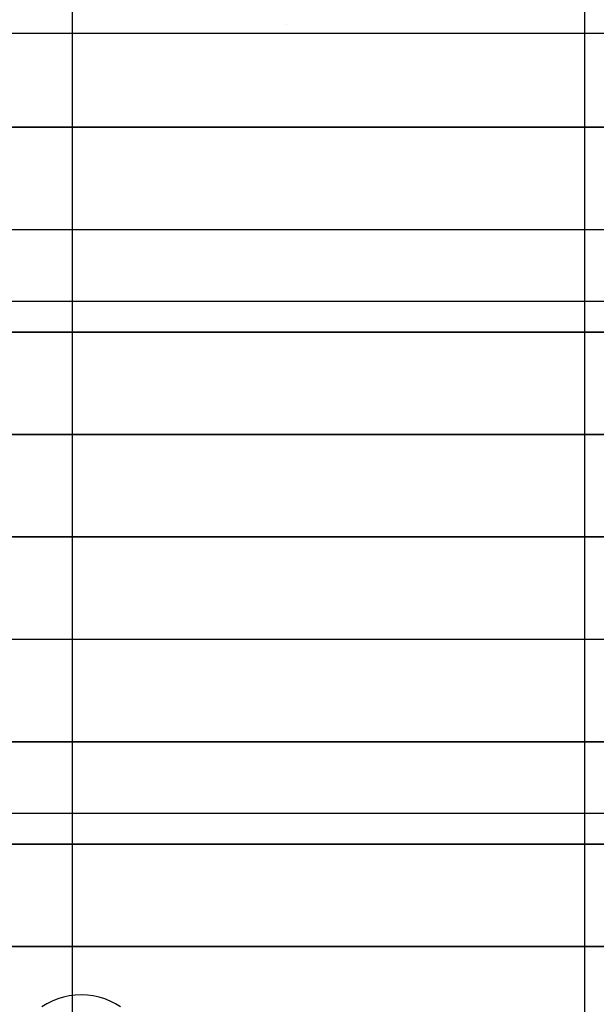
# Model space of a CAD drawing. Extents: x -82 to 82, y -48 to 48.
# Drawn here: x -27 to -22, y 3 to 12 of the extents above; entities that cross this region are included whole.
import ezdxf

# ---------------------------------------------------------------- set-up
doc = ezdxf.new("R2010")
doc.units = 0
doc.layers.get('0').update_dxf_attribs({"linetype": 'CONTINUOUS'})

msp = doc.modelspace()

# ---------------------------------------------------------------- linework, layer by layer
at = {"color": 0}
for points in [[(-26.7916, -21.6103), (-26.7916, 40.6552)], [(-26.7916, -21.6103), (-26.7916, 40.6552)], [(-26.7916, -21.6103), (-26.7916, 40.6552)], [(-26.7916, -21.6103), (-26.7916, 40.6552)], [(-26.7916, -21.6103), (-26.7916, 40.6552)], [(-26.7916, -21.6103), (-26.7916, 40.6552)], [(-26.7916, -21.6103), (-26.7916, 40.6552)], [(-26.7916, -21.6103), (-26.7916, 40.6552)], [(-26.7916, -21.6103), (-26.7916, 40.6552)], [(-26.7916, -21.6103), (-26.7916, 40.6552)], [(-26.7916, -21.6103), (-26.7916, 40.6552)], [(-26.7916, -21.6103), (-26.7916, 40.6552)], [(-26.7916, -21.6103), (-26.7916, 40.6552)], [(-26.7916, -21.6103), (-26.7916, 40.6552)], [(-26.7916, -21.6103), (-26.7916, 40.6552)], [(-26.7916, -21.6103), (-26.7916, 40.6552)], [(-26.7916, -21.6103), (-26.7916, 40.6552)], [(-26.7916, -21.6103), (-26.7916, 40.6552)], [(-26.7916, -21.6103), (-26.7916, 40.6552)], [(-26.7916, -21.6103), (-26.7916, 40.6552)], [(-26.7916, -21.6103), (-26.7916, 40.6552)], [(-21.7916, -21.6807), (-21.7916, 40.6552)], [(-21.7916, -21.6807), (-21.7916, 40.6552)], [(-21.7916, -21.6807), (-21.7916, 40.6552)], [(-21.7916, -21.6807), (-21.7916, 40.6552)], [(-21.7916, -21.6807), (-21.7916, 40.6552)], [(-21.7916, -21.6807), (-21.7916, 40.6552)], [(-21.7916, -21.6807), (-21.7916, 40.6552)], [(-21.7916, -21.6807), (-21.7916, 40.6552)], [(-21.7916, -21.6807), (-21.7916, 40.6552)], [(-21.7916, -21.6807), (-21.7916, 40.6552)], [(-21.7916, -21.6807), (-21.7916, 40.6552)], [(-21.7916, -21.6807), (-21.7916, 40.6552)], [(-21.7916, -21.6807), (-21.7916, 40.6552)], [(-21.7916, -21.6807), (-21.7916, 40.6552)], [(-21.7916, -21.6807), (-21.7916, 40.6552)], [(-21.7916, -21.6807), (-21.7916, 40.6552)], [(-21.7916, -21.6807), (-21.7916, 40.6552)], [(-21.7916, -21.6807), (-21.7916, 40.6552)], [(-21.7916, -21.6807), (-21.7916, 40.6552)], [(-21.7916, -21.6807), (-21.7916, 40.6552)], [(-21.7916, -21.6807), (-21.7916, 40.6552)], [(-24.708, 12.3352), (-24.708, 12.3352), (-24.708, 12.3352), (-24.708, 12.3352), (-24.708, 12.3352), (-24.708, 12.3352), (-24.708, 12.3352), (-24.708, 12.3352), (-24.708, 12.3352), (-24.708, 12.3352), (-24.708, 12.3352), (-24.708, 12.3352), (-24.708, 12.3352), (-24.708, 12.3352), (-24.708, 12.3352), (-24.708, 12.3352), (-24.708, 12.3352), (-24.708, 12.3352), (-24.708, 12.3352)], [(-33.0586, 12.2552), (-16.3876, 12.2552)], [(-33.0586, 12.2552), (-16.3876, 12.2552)], [(-33.0586, 12.2552), (-16.3876, 12.2552)], [(-33.0586, 12.2552), (-16.3876, 12.2552)], [(-33.0586, 12.2552), (-16.3876, 12.2552)], [(-33.0586, 12.2552), (-16.3876, 12.2552)], [(-33.0586, 12.2552), (-16.3876, 12.2552)], [(-33.0586, 12.2552), (-16.3876, 12.2552)], [(-33.0586, 12.2552), (-16.3876, 12.2552)], [(-33.0586, 12.2552), (-16.3876, 12.2552)], [(-33.0586, 12.2552), (-16.3876, 12.2552)], [(-33.0586, 12.2552), (-16.3876, 12.2552)], [(-33.0586, 12.2552), (-16.3876, 12.2552)], [(-33.0586, 12.2552), (-16.3876, 12.2552)], [(-33.0586, 12.2552), (-16.3876, 12.2552)], [(-33.0586, 12.2552), (-16.3876, 12.2552)], [(-33.0586, 12.2552), (-16.3876, 12.2552)], [(-33.0586, 12.2552), (-16.3876, 12.2552)], [(-33.0586, 12.2552), (-16.3876, 12.2552)], [(-33.0586, 12.2552), (-16.3876, 12.2552)], [(-33.0586, 12.2552), (-16.3876, 12.2552)], [(-34.008, 11.3362), (-16.358, 11.3362)], [(-34.008, 11.3362), (-16.358, 11.3362)], [(-34.008, 11.3362), (-16.358, 11.3362)], [(-34.008, 11.3362), (-16.358, 11.3362)], [(-34.008, 11.3362), (-16.358, 11.3362)], [(-34.008, 11.3362), (-16.358, 11.3362)], [(-34.008, 11.3362), (-16.358, 11.3362)], [(-34.008, 11.3362), (-16.358, 11.3362)], [(-34.008, 11.3362), (-16.358, 11.3362)], [(-34.008, 11.3362), (-16.358, 11.3362)], [(-34.008, 11.3362), (-16.358, 11.3362)], [(-34.008, 11.3362), (-16.358, 11.3362)], [(-34.008, 11.3362), (-16.358, 11.3362)], [(-34.008, 11.3362), (-16.358, 11.3362)], [(-34.008, 11.3362), (-16.358, 11.3362)], [(-34.008, 11.3362), (-16.358, 11.3362)], [(-34.008, 11.3362), (-16.358, 11.3362)], [(-34.008, 11.3362), (-16.358, 11.3362)], [(-34.008, 11.3362), (-16.358, 11.3362)], [(-34.008, 11.3362), (-16.358, 11.3362)], [(-34.008, 11.3362), (-16.358, 11.3362)], [(-16.358, 11.3352), (-34.008, 11.3352)], [(-16.358, 11.3352), (-34.008, 11.3352)], [(-16.358, 11.3352), (-34.008, 11.3352)], [(-16.358, 11.3352), (-34.008, 11.3352)], [(-16.358, 11.3352), (-34.008, 11.3352)], [(-16.358, 11.3352), (-34.008, 11.3352)], [(-16.358, 11.3352), (-34.008, 11.3352)], [(-16.358, 11.3352), (-34.008, 11.3352)], [(-16.358, 11.3352), (-34.008, 11.3352)], [(-16.358, 11.3352), (-34.008, 11.3352)], [(-16.358, 11.3352), (-34.008, 11.3352)], [(-16.358, 11.3352), (-34.008, 11.3352)], [(-16.358, 11.3352), (-34.008, 11.3352)], [(-16.358, 11.3352), (-34.008, 11.3352)], [(-16.358, 11.3352), (-34.008, 11.3352)], [(-16.358, 11.3352), (-34.008, 11.3352)], [(-16.358, 11.3352), (-34.008, 11.3352)], [(-16.358, 11.3352), (-34.008, 11.3352)], [(-16.358, 11.3352), (-34.008, 11.3352)], [(-16.358, 11.3352), (-34.008, 11.3352)], [(-16.358, 11.3352), (-34.008, 11.3352)], [(-22.458, 11.3362), (-22.458, 11.3362)], [(-22.458, 11.3352), (-22.458, 11.3362)], [(-22.458, 11.3352), (-22.458, 11.3362)], [(-22.458, 11.3352), (-22.458, 11.3362)], [(-22.458, 11.3352), (-22.458, 11.3362)], [(-22.458, 11.3352), (-22.458, 11.3362)], [(-22.458, 11.3352), (-22.458, 11.3362)], [(-22.458, 11.3352), (-22.458, 11.3362)], [(-22.458, 11.3352), (-22.458, 11.3362)], [(-22.458, 11.3352), (-22.458, 11.3362)], [(-22.458, 11.3352), (-22.458, 11.3362)], [(-22.458, 11.3352), (-22.458, 11.3362)], [(-22.458, 11.3352), (-22.458, 11.3362)], [(-22.458, 11.3352), (-22.458, 11.3362)], [(-22.458, 11.3352), (-22.458, 11.3362)], [(-22.458, 11.3352), (-22.458, 11.3362)], [(-22.458, 11.3352), (-22.458, 11.3362)], [(-22.458, 11.3352), (-22.458, 11.3362)], [(-22.458, 11.3352), (-22.458, 11.3362)], [(-22.458, 11.3352), (-22.458, 11.3362)], [(-22.458, 11.3352), (-22.458, 11.3362)], [(-22.458, 11.3352), (-22.458, 11.3362)], [(-22.458, 11.3352), (-22.458, 11.3352)], [(-34.008, 10.3362), (-16.358, 10.3362)], [(-34.008, 10.3362), (-16.358, 10.3362)], [(-34.008, 10.3362), (-16.358, 10.3362)], [(-34.008, 10.3362), (-16.358, 10.3362)], [(-34.008, 10.3362), (-16.358, 10.3362)], [(-34.008, 10.3362), (-16.358, 10.3362)], [(-34.008, 10.3362), (-16.358, 10.3362)], [(-34.008, 10.3362), (-16.358, 10.3362)], [(-34.008, 10.3362), (-16.358, 10.3362)], [(-34.008, 10.3362), (-16.358, 10.3362)], [(-34.008, 10.3362), (-16.358, 10.3362)], [(-34.008, 10.3362), (-16.358, 10.3362)], [(-34.008, 10.3362), (-16.358, 10.3362)], [(-34.008, 10.3362), (-16.358, 10.3362)], [(-34.008, 10.3362), (-16.358, 10.3362)], [(-34.008, 10.3362), (-16.358, 10.3362)], [(-34.008, 10.3362), (-16.358, 10.3362)], [(-34.008, 10.3362), (-16.358, 10.3362)], [(-34.008, 10.3362), (-16.358, 10.3362)], [(-34.008, 10.3362), (-16.358, 10.3362)], [(-34.008, 10.3362), (-16.358, 10.3362)], [(-16.358, 10.3352), (-34.008, 10.3352)], [(-16.358, 10.3352), (-34.008, 10.3352)], [(-16.358, 10.3352), (-34.008, 10.3352)], [(-16.358, 10.3352), (-34.008, 10.3352)], [(-16.358, 10.3352), (-34.008, 10.3352)], [(-16.358, 10.3352), (-34.008, 10.3352)], [(-16.358, 10.3352), (-34.008, 10.3352)], [(-16.358, 10.3352), (-34.008, 10.3352)], [(-16.358, 10.3352), (-34.008, 10.3352)], [(-16.358, 10.3352), (-34.008, 10.3352)], [(-16.358, 10.3352), (-34.008, 10.3352)], [(-16.358, 10.3352), (-34.008, 10.3352)], [(-16.358, 10.3352), (-34.008, 10.3352)], [(-16.358, 10.3352), (-34.008, 10.3352)], [(-16.358, 10.3352), (-34.008, 10.3352)], [(-16.358, 10.3352), (-34.008, 10.3352)], [(-16.358, 10.3352), (-34.008, 10.3352)], [(-16.358, 10.3352), (-34.008, 10.3352)], [(-16.358, 10.3352), (-34.008, 10.3352)], [(-16.358, 10.3352), (-34.008, 10.3352)], [(-16.358, 10.3352), (-34.008, 10.3352)], [(-22.458, 10.3362), (-22.458, 10.3362)], [(-22.458, 10.3352), (-22.458, 10.3362)], [(-22.458, 10.3352), (-22.458, 10.3362)], [(-22.458, 10.3352), (-22.458, 10.3362)], [(-22.458, 10.3352), (-22.458, 10.3362)], [(-22.458, 10.3352), (-22.458, 10.3362)], [(-22.458, 10.3352), (-22.458, 10.3362)], [(-22.458, 10.3352), (-22.458, 10.3362)], [(-22.458, 10.3352), (-22.458, 10.3362)], [(-22.458, 10.3352), (-22.458, 10.3362)], [(-22.458, 10.3352), (-22.458, 10.3362)], [(-22.458, 10.3352), (-22.458, 10.3362)], [(-22.458, 10.3352), (-22.458, 10.3362)], [(-22.458, 10.3352), (-22.458, 10.3362)], [(-22.458, 10.3352), (-22.458, 10.3362)], [(-22.458, 10.3352), (-22.458, 10.3362)], [(-22.458, 10.3352), (-22.458, 10.3362)], [(-22.458, 10.3352), (-22.458, 10.3362)], [(-22.458, 10.3352), (-22.458, 10.3362)], [(-22.458, 10.3352), (-22.458, 10.3362)], [(-22.458, 10.3352), (-22.458, 10.3362)], [(-22.458, 10.3352), (-22.458, 10.3362)], [(-22.458, 10.3352), (-22.458, 10.3352)], [(68.2084, 9.6352), (-74.9932, 9.6352)], [(68.2084, 9.6352), (-74.9932, 9.6352)], [(68.2084, 9.6352), (-74.9932, 9.6352)], [(68.2084, 9.6352), (-74.9932, 9.6352)], [(68.2084, 9.6352), (-74.9932, 9.6352)], [(68.2084, 9.6352), (-74.9932, 9.6352)], [(68.2084, 9.6352), (-74.9932, 9.6352)], [(68.2084, 9.6352), (-74.9932, 9.6352)], [(68.2084, 9.6352), (-74.9932, 9.6352)], [(68.2084, 9.6352), (-74.9932, 9.6352)], [(68.2084, 9.6352), (-74.9932, 9.6352)], [(68.2084, 9.6352), (-74.9932, 9.6352)], [(68.2084, 9.6352), (-74.9932, 9.6352)], [(68.2084, 9.6352), (-74.9932, 9.6352)], [(68.2084, 9.6352), (-74.9932, 9.6352)], [(68.2084, 9.6352), (-74.9932, 9.6352)], [(68.2084, 9.6352), (-74.9932, 9.6352)], [(68.2084, 9.6352), (-74.9932, 9.6352)], [(68.2084, 9.6352), (-74.9932, 9.6352)], [(68.2084, 9.6352), (-74.9932, 9.6352)], [(68.2084, 9.6352), (-74.9932, 9.6352)], [(-34.008, 9.3362), (-16.358, 9.3362)], [(-34.008, 9.3362), (-16.358, 9.3362)], [(-34.008, 9.3362), (-16.358, 9.3362)], [(-34.008, 9.3362), (-16.358, 9.3362)], [(-34.008, 9.3362), (-16.358, 9.3362)], [(-34.008, 9.3362), (-16.358, 9.3362)], [(-34.008, 9.3362), (-16.358, 9.3362)], [(-34.008, 9.3362), (-16.358, 9.3362)], [(-34.008, 9.3362), (-16.358, 9.3362)], [(-34.008, 9.3362), (-16.358, 9.3362)], [(-34.008, 9.3362), (-16.358, 9.3362)], [(-34.008, 9.3362), (-16.358, 9.3362)], [(-34.008, 9.3362), (-16.358, 9.3362)], [(-34.008, 9.3362), (-16.358, 9.3362)], [(-34.008, 9.3362), (-16.358, 9.3362)], [(-34.008, 9.3362), (-16.358, 9.3362)], [(-34.008, 9.3362), (-16.358, 9.3362)], [(-34.008, 9.3362), (-16.358, 9.3362)], [(-34.008, 9.3362), (-16.358, 9.3362)], [(-34.008, 9.3362), (-16.358, 9.3362)], [(-34.008, 9.3362), (-16.358, 9.3362)], [(-16.358, 9.3352), (-34.008, 9.3352)], [(-16.358, 9.3352), (-34.008, 9.3352)], [(-16.358, 9.3352), (-34.008, 9.3352)], [(-16.358, 9.3352), (-34.008, 9.3352)], [(-16.358, 9.3352), (-34.008, 9.3352)], [(-16.358, 9.3352), (-34.008, 9.3352)], [(-16.358, 9.3352), (-34.008, 9.3352)], [(-16.358, 9.3352), (-34.008, 9.3352)], [(-16.358, 9.3352), (-34.008, 9.3352)], [(-16.358, 9.3352), (-34.008, 9.3352)], [(-16.358, 9.3352), (-34.008, 9.3352)], [(-16.358, 9.3352), (-34.008, 9.3352)], [(-16.358, 9.3352), (-34.008, 9.3352)], [(-16.358, 9.3352), (-34.008, 9.3352)], [(-16.358, 9.3352), (-34.008, 9.3352)], [(-16.358, 9.3352), (-34.008, 9.3352)], [(-16.358, 9.3352), (-34.008, 9.3352)], [(-16.358, 9.3352), (-34.008, 9.3352)], [(-16.358, 9.3352), (-34.008, 9.3352)], [(-16.358, 9.3352), (-34.008, 9.3352)], [(-16.358, 9.3352), (-34.008, 9.3352)], [(-22.458, 9.3362), (-22.458, 9.3362)], [(-22.458, 9.3352), (-22.458, 9.3362)], [(-22.458, 9.3352), (-22.458, 9.3362)], [(-22.458, 9.3352), (-22.458, 9.3362)], [(-22.458, 9.3352), (-22.458, 9.3362)], [(-22.458, 9.3352), (-22.458, 9.3362)], [(-22.458, 9.3352), (-22.458, 9.3362)], [(-22.458, 9.3352), (-22.458, 9.3362)], [(-22.458, 9.3352), (-22.458, 9.3362)], [(-22.458, 9.3352), (-22.458, 9.3362)], [(-22.458, 9.3352), (-22.458, 9.3362)], [(-22.458, 9.3352), (-22.458, 9.3362)], [(-22.458, 9.3352), (-22.458, 9.3362)], [(-22.458, 9.3352), (-22.458, 9.3362)], [(-22.458, 9.3352), (-22.458, 9.3362)], [(-22.458, 9.3352), (-22.458, 9.3362)], [(-22.458, 9.3352), (-22.458, 9.3362)], [(-22.458, 9.3352), (-22.458, 9.3362)], [(-22.458, 9.3352), (-22.458, 9.3362)], [(-22.458, 9.3352), (-22.458, 9.3362)], [(-22.458, 9.3352), (-22.458, 9.3362)], [(-22.458, 9.3352), (-22.458, 9.3362)], [(-22.458, 9.3352), (-22.458, 9.3352)], [(-34.008, 8.3362), (-16.358, 8.3362)], [(-34.008, 8.3362), (-16.358, 8.3362)], [(-34.008, 8.3362), (-16.358, 8.3362)], [(-34.008, 8.3362), (-16.358, 8.3362)], [(-34.008, 8.3362), (-16.358, 8.3362)], [(-34.008, 8.3362), (-16.358, 8.3362)], [(-34.008, 8.3362), (-16.358, 8.3362)], [(-34.008, 8.3362), (-16.358, 8.3362)], [(-34.008, 8.3362), (-16.358, 8.3362)], [(-34.008, 8.3362), (-16.358, 8.3362)], [(-34.008, 8.3362), (-16.358, 8.3362)], [(-34.008, 8.3362), (-16.358, 8.3362)], [(-34.008, 8.3362), (-16.358, 8.3362)], [(-34.008, 8.3362), (-16.358, 8.3362)], [(-34.008, 8.3362), (-16.358, 8.3362)], [(-34.008, 8.3362), (-16.358, 8.3362)], [(-34.008, 8.3362), (-16.358, 8.3362)], [(-34.008, 8.3362), (-16.358, 8.3362)], [(-34.008, 8.3362), (-16.358, 8.3362)], [(-34.008, 8.3362), (-16.358, 8.3362)], [(-34.008, 8.3362), (-16.358, 8.3362)], [(-16.358, 8.3352), (-34.008, 8.3352)], [(-16.358, 8.3352), (-34.008, 8.3352)], [(-16.358, 8.3352), (-34.008, 8.3352)], [(-16.358, 8.3352), (-34.008, 8.3352)], [(-16.358, 8.3352), (-34.008, 8.3352)], [(-16.358, 8.3352), (-34.008, 8.3352)], [(-16.358, 8.3352), (-34.008, 8.3352)], [(-16.358, 8.3352), (-34.008, 8.3352)], [(-16.358, 8.3352), (-34.008, 8.3352)], [(-16.358, 8.3352), (-34.008, 8.3352)], [(-16.358, 8.3352), (-34.008, 8.3352)], [(-16.358, 8.3352), (-34.008, 8.3352)], [(-16.358, 8.3352), (-34.008, 8.3352)], [(-16.358, 8.3352), (-34.008, 8.3352)], [(-16.358, 8.3352), (-34.008, 8.3352)], [(-16.358, 8.3352), (-34.008, 8.3352)], [(-16.358, 8.3352), (-34.008, 8.3352)], [(-16.358, 8.3352), (-34.008, 8.3352)], [(-16.358, 8.3352), (-34.008, 8.3352)], [(-16.358, 8.3352), (-34.008, 8.3352)], [(-16.358, 8.3352), (-34.008, 8.3352)], [(-22.458, 8.3362), (-22.458, 8.3362)], [(-22.458, 8.3352), (-22.458, 8.3362)], [(-22.458, 8.3352), (-22.458, 8.3362)], [(-22.458, 8.3352), (-22.458, 8.3362)], [(-22.458, 8.3352), (-22.458, 8.3362)], [(-22.458, 8.3352), (-22.458, 8.3362)], [(-22.458, 8.3352), (-22.458, 8.3362)], [(-22.458, 8.3352), (-22.458, 8.3362)], [(-22.458, 8.3352), (-22.458, 8.3362)], [(-22.458, 8.3352), (-22.458, 8.3362)], [(-22.458, 8.3352), (-22.458, 8.3362)], [(-22.458, 8.3352), (-22.458, 8.3362)], [(-22.458, 8.3352), (-22.458, 8.3362)], [(-22.458, 8.3352), (-22.458, 8.3362)], [(-22.458, 8.3352), (-22.458, 8.3362)], [(-22.458, 8.3352), (-22.458, 8.3362)], [(-22.458, 8.3352), (-22.458, 8.3362)], [(-22.458, 8.3352), (-22.458, 8.3362)], [(-22.458, 8.3352), (-22.458, 8.3362)], [(-22.458, 8.3352), (-22.458, 8.3362)], [(-22.458, 8.3352), (-22.458, 8.3362)], [(-22.458, 8.3352), (-22.458, 8.3362)], [(-22.458, 8.3352), (-22.458, 8.3352)], [(-34.008, 7.3362), (-16.358, 7.3362)], [(-34.008, 7.3362), (-16.358, 7.3362)], [(-34.008, 7.3362), (-16.358, 7.3362)], [(-34.008, 7.3362), (-16.358, 7.3362)], [(-34.008, 7.3362), (-16.358, 7.3362)], [(-34.008, 7.3362), (-16.358, 7.3362)], [(-34.008, 7.3362), (-16.358, 7.3362)], [(-34.008, 7.3362), (-16.358, 7.3362)], [(-34.008, 7.3362), (-16.358, 7.3362)], [(-34.008, 7.3362), (-16.358, 7.3362)], [(-34.008, 7.3362), (-16.358, 7.3362)], [(-34.008, 7.3362), (-16.358, 7.3362)], [(-34.008, 7.3362), (-16.358, 7.3362)], [(-34.008, 7.3362), (-16.358, 7.3362)], [(-34.008, 7.3362), (-16.358, 7.3362)], [(-34.008, 7.3362), (-16.358, 7.3362)], [(-34.008, 7.3362), (-16.358, 7.3362)], [(-34.008, 7.3362), (-16.358, 7.3362)], [(-34.008, 7.3362), (-16.358, 7.3362)], [(-34.008, 7.3362), (-16.358, 7.3362)], [(-34.008, 7.3362), (-16.358, 7.3362)], [(-16.358, 7.3352), (-34.008, 7.3352)], [(-16.358, 7.3352), (-34.008, 7.3352)], [(-16.358, 7.3352), (-34.008, 7.3352)], [(-16.358, 7.3352), (-34.008, 7.3352)], [(-16.358, 7.3352), (-34.008, 7.3352)], [(-16.358, 7.3352), (-34.008, 7.3352)], [(-16.358, 7.3352), (-34.008, 7.3352)], [(-16.358, 7.3352), (-34.008, 7.3352)], [(-16.358, 7.3352), (-34.008, 7.3352)], [(-16.358, 7.3352), (-34.008, 7.3352)], [(-16.358, 7.3352), (-34.008, 7.3352)], [(-16.358, 7.3352), (-34.008, 7.3352)], [(-16.358, 7.3352), (-34.008, 7.3352)], [(-16.358, 7.3352), (-34.008, 7.3352)], [(-16.358, 7.3352), (-34.008, 7.3352)], [(-16.358, 7.3352), (-34.008, 7.3352)], [(-16.358, 7.3352), (-34.008, 7.3352)], [(-16.358, 7.3352), (-34.008, 7.3352)], [(-16.358, 7.3352), (-34.008, 7.3352)], [(-16.358, 7.3352), (-34.008, 7.3352)], [(-16.358, 7.3352), (-34.008, 7.3352)], [(-22.458, 7.3362), (-22.458, 7.3362)], [(-22.458, 7.3352), (-22.458, 7.3362)], [(-22.458, 7.3352), (-22.458, 7.3362)], [(-22.458, 7.3352), (-22.458, 7.3362)], [(-22.458, 7.3352), (-22.458, 7.3362)], [(-22.458, 7.3352), (-22.458, 7.3362)], [(-22.458, 7.3352), (-22.458, 7.3362)], [(-22.458, 7.3352), (-22.458, 7.3362)], [(-22.458, 7.3352), (-22.458, 7.3362)], [(-22.458, 7.3352), (-22.458, 7.3362)], [(-22.458, 7.3352), (-22.458, 7.3362)], [(-22.458, 7.3352), (-22.458, 7.3362)], [(-22.458, 7.3352), (-22.458, 7.3362)], [(-22.458, 7.3352), (-22.458, 7.3362)], [(-22.458, 7.3352), (-22.458, 7.3362)], [(-22.458, 7.3352), (-22.458, 7.3362)], [(-22.458, 7.3352), (-22.458, 7.3362)], [(-22.458, 7.3352), (-22.458, 7.3362)], [(-22.458, 7.3352), (-22.458, 7.3362)], [(-22.458, 7.3352), (-22.458, 7.3362)], [(-22.458, 7.3352), (-22.458, 7.3362)], [(-22.458, 7.3352), (-22.458, 7.3362)], [(-22.458, 7.3352), (-22.458, 7.3352)], [(-34.008, 6.3362), (-16.358, 6.3362)], [(-34.008, 6.3362), (-16.358, 6.3362)], [(-34.008, 6.3362), (-16.358, 6.3362)], [(-34.008, 6.3362), (-16.358, 6.3362)], [(-34.008, 6.3362), (-16.358, 6.3362)], [(-34.008, 6.3362), (-16.358, 6.3362)], [(-34.008, 6.3362), (-16.358, 6.3362)], [(-34.008, 6.3362), (-16.358, 6.3362)], [(-34.008, 6.3362), (-16.358, 6.3362)], [(-34.008, 6.3362), (-16.358, 6.3362)], [(-34.008, 6.3362), (-16.358, 6.3362)], [(-34.008, 6.3362), (-16.358, 6.3362)], [(-34.008, 6.3362), (-16.358, 6.3362)], [(-34.008, 6.3362), (-16.358, 6.3362)], [(-34.008, 6.3362), (-16.358, 6.3362)], [(-34.008, 6.3362), (-16.358, 6.3362)], [(-34.008, 6.3362), (-16.358, 6.3362)], [(-34.008, 6.3362), (-16.358, 6.3362)], [(-34.008, 6.3362), (-16.358, 6.3362)], [(-34.008, 6.3362), (-16.358, 6.3362)], [(-34.008, 6.3362), (-16.358, 6.3362)], [(-16.358, 6.3352), (-34.008, 6.3352)], [(-16.358, 6.3352), (-34.008, 6.3352)], [(-16.358, 6.3352), (-34.008, 6.3352)], [(-16.358, 6.3352), (-34.008, 6.3352)], [(-16.358, 6.3352), (-34.008, 6.3352)], [(-16.358, 6.3352), (-34.008, 6.3352)], [(-16.358, 6.3352), (-34.008, 6.3352)], [(-16.358, 6.3352), (-34.008, 6.3352)], [(-16.358, 6.3352), (-34.008, 6.3352)], [(-16.358, 6.3352), (-34.008, 6.3352)], [(-16.358, 6.3352), (-34.008, 6.3352)], [(-16.358, 6.3352), (-34.008, 6.3352)], [(-16.358, 6.3352), (-34.008, 6.3352)], [(-16.358, 6.3352), (-34.008, 6.3352)], [(-16.358, 6.3352), (-34.008, 6.3352)], [(-16.358, 6.3352), (-34.008, 6.3352)], [(-16.358, 6.3352), (-34.008, 6.3352)], [(-16.358, 6.3352), (-34.008, 6.3352)], [(-16.358, 6.3352), (-34.008, 6.3352)], [(-16.358, 6.3352), (-34.008, 6.3352)], [(-16.358, 6.3352), (-34.008, 6.3352)], [(-22.458, 6.3362), (-22.458, 6.3362)], [(-22.458, 6.3352), (-22.458, 6.3362)], [(-22.458, 6.3352), (-22.458, 6.3362)], [(-22.458, 6.3352), (-22.458, 6.3362)], [(-22.458, 6.3352), (-22.458, 6.3362)], [(-22.458, 6.3352), (-22.458, 6.3362)], [(-22.458, 6.3352), (-22.458, 6.3362)], [(-22.458, 6.3352), (-22.458, 6.3362)], [(-22.458, 6.3352), (-22.458, 6.3362)], [(-22.458, 6.3352), (-22.458, 6.3362)], [(-22.458, 6.3352), (-22.458, 6.3362)], [(-22.458, 6.3352), (-22.458, 6.3362)], [(-22.458, 6.3352), (-22.458, 6.3362)], [(-22.458, 6.3352), (-22.458, 6.3362)], [(-22.458, 6.3352), (-22.458, 6.3362)], [(-22.458, 6.3352), (-22.458, 6.3362)], [(-22.458, 6.3352), (-22.458, 6.3362)], [(-22.458, 6.3352), (-22.458, 6.3362)], [(-22.458, 6.3352), (-22.458, 6.3362)], [(-22.458, 6.3352), (-22.458, 6.3362)], [(-22.458, 6.3352), (-22.458, 6.3362)], [(-22.458, 6.3352), (-22.458, 6.3362)], [(-22.458, 6.3352), (-22.458, 6.3352)], [(-34.008, 5.3362), (-16.358, 5.3362)], [(-34.008, 5.3362), (-16.358, 5.3362)], [(-34.008, 5.3362), (-16.358, 5.3362)], [(-34.008, 5.3362), (-16.358, 5.3362)], [(-34.008, 5.3362), (-16.358, 5.3362)], [(-34.008, 5.3362), (-16.358, 5.3362)], [(-34.008, 5.3362), (-16.358, 5.3362)], [(-34.008, 5.3362), (-16.358, 5.3362)], [(-34.008, 5.3362), (-16.358, 5.3362)], [(-34.008, 5.3362), (-16.358, 5.3362)], [(-34.008, 5.3362), (-16.358, 5.3362)], [(-34.008, 5.3362), (-16.358, 5.3362)], [(-34.008, 5.3362), (-16.358, 5.3362)], [(-34.008, 5.3362), (-16.358, 5.3362)], [(-34.008, 5.3362), (-16.358, 5.3362)], [(-34.008, 5.3362), (-16.358, 5.3362)], [(-34.008, 5.3362), (-16.358, 5.3362)], [(-34.008, 5.3362), (-16.358, 5.3362)], [(-34.008, 5.3362), (-16.358, 5.3362)], [(-34.008, 5.3362), (-16.358, 5.3362)], [(-34.008, 5.3362), (-16.358, 5.3362)], [(-16.358, 5.3352), (-34.008, 5.3352)], [(-16.358, 5.3352), (-34.008, 5.3352)], [(-16.358, 5.3352), (-34.008, 5.3352)], [(-16.358, 5.3352), (-34.008, 5.3352)], [(-16.358, 5.3352), (-34.008, 5.3352)], [(-16.358, 5.3352), (-34.008, 5.3352)], [(-16.358, 5.3352), (-34.008, 5.3352)], [(-16.358, 5.3352), (-34.008, 5.3352)], [(-16.358, 5.3352), (-34.008, 5.3352)], [(-16.358, 5.3352), (-34.008, 5.3352)], [(-16.358, 5.3352), (-34.008, 5.3352)], [(-16.358, 5.3352), (-34.008, 5.3352)], [(-16.358, 5.3352), (-34.008, 5.3352)], [(-16.358, 5.3352), (-34.008, 5.3352)], [(-16.358, 5.3352), (-34.008, 5.3352)], [(-16.358, 5.3352), (-34.008, 5.3352)], [(-16.358, 5.3352), (-34.008, 5.3352)], [(-16.358, 5.3352), (-34.008, 5.3352)], [(-16.358, 5.3352), (-34.008, 5.3352)], [(-16.358, 5.3352), (-34.008, 5.3352)], [(-16.358, 5.3352), (-34.008, 5.3352)], [(-22.458, 5.3362), (-22.458, 5.3362)], [(-22.458, 5.3352), (-22.458, 5.3362)], [(-22.458, 5.3352), (-22.458, 5.3362)], [(-22.458, 5.3352), (-22.458, 5.3362)], [(-22.458, 5.3352), (-22.458, 5.3362)], [(-22.458, 5.3352), (-22.458, 5.3362)], [(-22.458, 5.3352), (-22.458, 5.3362)], [(-22.458, 5.3352), (-22.458, 5.3362)], [(-22.458, 5.3352), (-22.458, 5.3362)], [(-22.458, 5.3352), (-22.458, 5.3362)], [(-22.458, 5.3352), (-22.458, 5.3362)], [(-22.458, 5.3352), (-22.458, 5.3362)], [(-22.458, 5.3352), (-22.458, 5.3362)], [(-22.458, 5.3352), (-22.458, 5.3362)], [(-22.458, 5.3352), (-22.458, 5.3362)], [(-22.458, 5.3352), (-22.458, 5.3362)], [(-22.458, 5.3352), (-22.458, 5.3362)], [(-22.458, 5.3352), (-22.458, 5.3362)], [(-22.458, 5.3352), (-22.458, 5.3362)], [(-22.458, 5.3352), (-22.458, 5.3362)], [(-22.458, 5.3352), (-22.458, 5.3362)], [(-22.458, 5.3352), (-22.458, 5.3362)], [(-22.458, 5.3352), (-22.458, 5.3352)], [(68.2084, 4.6352), (-69.2415, 4.6352)], [(68.2084, 4.6352), (-69.2415, 4.6352)], [(68.2084, 4.6352), (-69.2415, 4.6352)], [(68.2084, 4.6352), (-69.2415, 4.6352)], [(68.2084, 4.6352), (-69.2415, 4.6352)], [(68.2084, 4.6352), (-69.2415, 4.6352)], [(68.2084, 4.6352), (-69.2415, 4.6352)], [(68.2084, 4.6352), (-69.2415, 4.6352)], [(68.2084, 4.6352), (-69.2415, 4.6352)], [(68.2084, 4.6352), (-69.2415, 4.6352)], [(68.2084, 4.6352), (-69.2415, 4.6352)], [(68.2084, 4.6352), (-69.2415, 4.6352)], [(68.2084, 4.6352), (-69.2415, 4.6352)], [(68.2084, 4.6352), (-69.2415, 4.6352)], [(68.2084, 4.6352), (-69.2415, 4.6352)], [(68.2084, 4.6352), (-69.2415, 4.6352)], [(68.2084, 4.6352), (-69.2415, 4.6352)], [(68.2084, 4.6352), (-69.2415, 4.6352)], [(68.2084, 4.6352), (-69.2415, 4.6352)], [(68.2084, 4.6352), (-69.2415, 4.6352)], [(68.2084, 4.6352), (-69.2415, 4.6352)], [(-34.008, 4.3362), (-16.358, 4.3362)], [(-34.008, 4.3362), (-16.358, 4.3362)], [(-34.008, 4.3362), (-16.358, 4.3362)], [(-34.008, 4.3362), (-16.358, 4.3362)], [(-34.008, 4.3362), (-16.358, 4.3362)], [(-34.008, 4.3362), (-16.358, 4.3362)], [(-34.008, 4.3362), (-16.358, 4.3362)], [(-34.008, 4.3362), (-16.358, 4.3362)], [(-34.008, 4.3362), (-16.358, 4.3362)], [(-34.008, 4.3362), (-16.358, 4.3362)], [(-34.008, 4.3362), (-16.358, 4.3362)], [(-34.008, 4.3362), (-16.358, 4.3362)], [(-34.008, 4.3362), (-16.358, 4.3362)], [(-34.008, 4.3362), (-16.358, 4.3362)], [(-34.008, 4.3362), (-16.358, 4.3362)], [(-34.008, 4.3362), (-16.358, 4.3362)], [(-34.008, 4.3362), (-16.358, 4.3362)], [(-34.008, 4.3362), (-16.358, 4.3362)], [(-34.008, 4.3362), (-16.358, 4.3362)], [(-34.008, 4.3362), (-16.358, 4.3362)], [(-34.008, 4.3362), (-16.358, 4.3362)], [(-16.358, 4.3352), (-34.008, 4.3352)], [(-16.358, 4.3352), (-34.008, 4.3352)], [(-16.358, 4.3352), (-34.008, 4.3352)], [(-16.358, 4.3352), (-34.008, 4.3352)], [(-16.358, 4.3352), (-34.008, 4.3352)], [(-16.358, 4.3352), (-34.008, 4.3352)], [(-16.358, 4.3352), (-34.008, 4.3352)], [(-16.358, 4.3352), (-34.008, 4.3352)], [(-16.358, 4.3352), (-34.008, 4.3352)], [(-16.358, 4.3352), (-34.008, 4.3352)], [(-16.358, 4.3352), (-34.008, 4.3352)], [(-16.358, 4.3352), (-34.008, 4.3352)], [(-16.358, 4.3352), (-34.008, 4.3352)], [(-16.358, 4.3352), (-34.008, 4.3352)], [(-16.358, 4.3352), (-34.008, 4.3352)], [(-16.358, 4.3352), (-34.008, 4.3352)], [(-16.358, 4.3352), (-34.008, 4.3352)], [(-16.358, 4.3352), (-34.008, 4.3352)], [(-16.358, 4.3352), (-34.008, 4.3352)], [(-16.358, 4.3352), (-34.008, 4.3352)], [(-16.358, 4.3352), (-34.008, 4.3352)], [(-22.458, 4.3362), (-22.458, 4.3362)], [(-22.458, 4.3352), (-22.458, 4.3362)], [(-22.458, 4.3352), (-22.458, 4.3362)], [(-22.458, 4.3352), (-22.458, 4.3362)], [(-22.458, 4.3352), (-22.458, 4.3362)], [(-22.458, 4.3352), (-22.458, 4.3362)], [(-22.458, 4.3352), (-22.458, 4.3362)], [(-22.458, 4.3352), (-22.458, 4.3362)], [(-22.458, 4.3352), (-22.458, 4.3362)], [(-22.458, 4.3352), (-22.458, 4.3362)], [(-22.458, 4.3352), (-22.458, 4.3362)], [(-22.458, 4.3352), (-22.458, 4.3362)], [(-22.458, 4.3352), (-22.458, 4.3362)], [(-22.458, 4.3352), (-22.458, 4.3362)], [(-22.458, 4.3352), (-22.458, 4.3362)], [(-22.458, 4.3352), (-22.458, 4.3362)], [(-22.458, 4.3352), (-22.458, 4.3362)], [(-22.458, 4.3352), (-22.458, 4.3362)], [(-22.458, 4.3352), (-22.458, 4.3362)], [(-22.458, 4.3352), (-22.458, 4.3362)], [(-22.458, 4.3352), (-22.458, 4.3362)], [(-22.458, 4.3352), (-22.458, 4.3362)], [(-22.458, 4.3352), (-22.458, 4.3352)], [(-34.008, 3.3362), (-16.358, 3.3362)], [(-34.008, 3.3362), (-16.358, 3.3362)], [(-34.008, 3.3362), (-16.358, 3.3362)], [(-34.008, 3.3362), (-16.358, 3.3362)], [(-34.008, 3.3362), (-16.358, 3.3362)], [(-34.008, 3.3362), (-16.358, 3.3362)], [(-34.008, 3.3362), (-16.358, 3.3362)], [(-34.008, 3.3362), (-16.358, 3.3362)], [(-34.008, 3.3362), (-16.358, 3.3362)], [(-34.008, 3.3362), (-16.358, 3.3362)], [(-34.008, 3.3362), (-16.358, 3.3362)], [(-34.008, 3.3362), (-16.358, 3.3362)], [(-34.008, 3.3362), (-16.358, 3.3362)], [(-34.008, 3.3362), (-16.358, 3.3362)], [(-34.008, 3.3362), (-16.358, 3.3362)], [(-34.008, 3.3362), (-16.358, 3.3362)], [(-34.008, 3.3362), (-16.358, 3.3362)], [(-34.008, 3.3362), (-16.358, 3.3362)], [(-34.008, 3.3362), (-16.358, 3.3362)], [(-34.008, 3.3362), (-16.358, 3.3362)], [(-34.008, 3.3362), (-16.358, 3.3362)], [(-16.358, 3.3352), (-34.008, 3.3352)], [(-16.358, 3.3352), (-34.008, 3.3352)], [(-16.358, 3.3352), (-34.008, 3.3352)], [(-16.358, 3.3352), (-34.008, 3.3352)], [(-16.358, 3.3352), (-34.008, 3.3352)], [(-16.358, 3.3352), (-34.008, 3.3352)], [(-16.358, 3.3352), (-34.008, 3.3352)], [(-16.358, 3.3352), (-34.008, 3.3352)], [(-16.358, 3.3352), (-34.008, 3.3352)], [(-16.358, 3.3352), (-34.008, 3.3352)], [(-16.358, 3.3352), (-34.008, 3.3352)], [(-16.358, 3.3352), (-34.008, 3.3352)], [(-16.358, 3.3352), (-34.008, 3.3352)], [(-16.358, 3.3352), (-34.008, 3.3352)], [(-16.358, 3.3352), (-34.008, 3.3352)], [(-16.358, 3.3352), (-34.008, 3.3352)], [(-16.358, 3.3352), (-34.008, 3.3352)], [(-16.358, 3.3352), (-34.008, 3.3352)], [(-16.358, 3.3352), (-34.008, 3.3352)], [(-16.358, 3.3352), (-34.008, 3.3352)], [(-16.358, 3.3352), (-34.008, 3.3352)], [(-22.458, 3.3362), (-22.458, 3.3362)], [(-22.458, 3.3352), (-22.458, 3.3362)], [(-22.458, 3.3352), (-22.458, 3.3362)], [(-22.458, 3.3352), (-22.458, 3.3362)], [(-22.458, 3.3352), (-22.458, 3.3362)], [(-22.458, 3.3352), (-22.458, 3.3362)], [(-22.458, 3.3352), (-22.458, 3.3362)], [(-22.458, 3.3352), (-22.458, 3.3362)], [(-22.458, 3.3352), (-22.458, 3.3362)], [(-22.458, 3.3352), (-22.458, 3.3362)], [(-22.458, 3.3352), (-22.458, 3.3362)], [(-22.458, 3.3352), (-22.458, 3.3362)], [(-22.458, 3.3352), (-22.458, 3.3362)], [(-22.458, 3.3352), (-22.458, 3.3362)], [(-22.458, 3.3352), (-22.458, 3.3362)], [(-22.458, 3.3352), (-22.458, 3.3362)], [(-22.458, 3.3352), (-22.458, 3.3362)], [(-22.458, 3.3352), (-22.458, 3.3362)], [(-22.458, 3.3352), (-22.458, 3.3362)], [(-22.458, 3.3352), (-22.458, 3.3362)], [(-22.458, 3.3352), (-22.458, 3.3362)], [(-22.458, 3.3352), (-22.458, 3.3362)], [(-22.458, 3.3352), (-22.458, 3.3352)], [(-26.3244, 2.7492), (-26.3733, 2.7785), (-26.4245, 2.8037), (-26.4779, 2.8249), (-26.5331, 2.8415), (-26.59, 2.8538), (-26.6483, 2.8612), (-26.708, 2.8638), (-26.708, 2.8638), (-26.7674, 2.8612), (-26.8257, 2.8538), (-26.8826, 2.8415), (-26.9379, 2.8249), (-26.9911, 2.8037), (-27.0424, 2.7785), (-27.0912, 2.7492)]]:
    msp.add_lwpolyline(points, dxfattribs=at)

doc.saveas('drawing.dxf')
